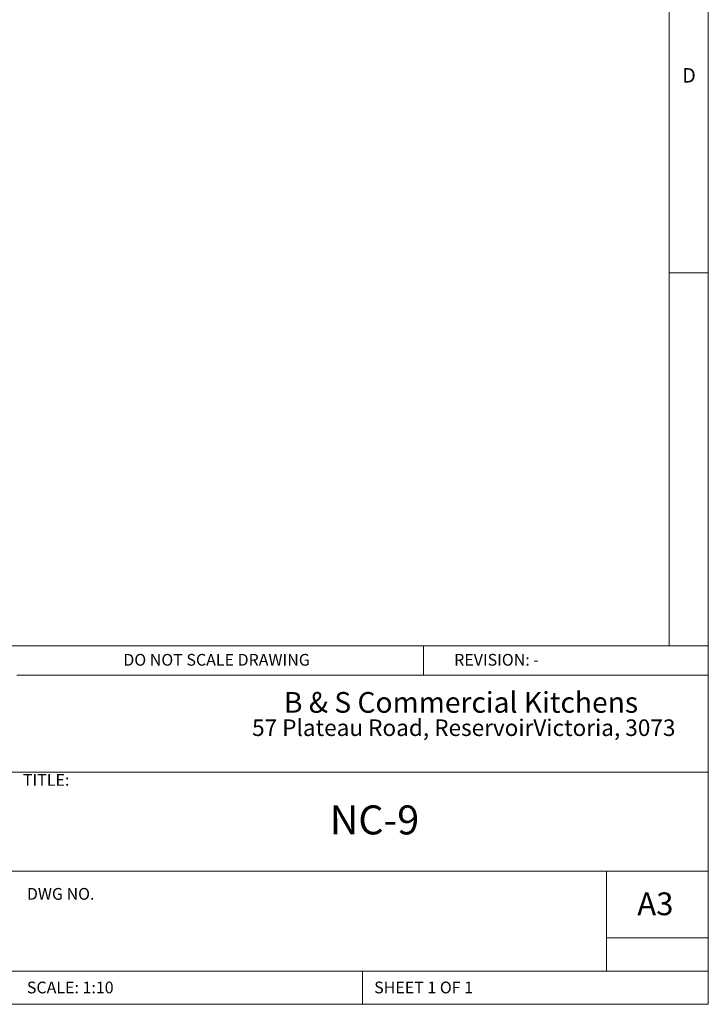
# Model space of a CAD drawing. Units: millimetres. Extents: x 5 to 415, y 5 to 292.
# Drawn here: x 327 to 415, y 5 to 131 of the extents above; entities that cross this region are included whole.
import ezdxf

# ---------------------------------------------------------------- set-up
doc = ezdxf.new("R2010")
doc.units = ezdxf.units.MM
doc.styles.add('SLDTEXTSTYLE0', font='TXT', dxfattribs={"width": 0.75})
doc.styles.add('SLDTEXTSTYLE3', font='TXT', dxfattribs={"width": 0.605})
doc.styles.add('SLDTEXTSTYLE4', font='TXT', dxfattribs={"width": 0.6875})

# ---------------------------------------------------------------- blocks, each defined once
blk = doc.blocks.new('SW_NOTE_2')
at = {"color": 0, "linetype": 'Continuous', "lineweight": 0, "attachment_point": 2, "style": 'SLDTEXTSTYLE3'}
for s, insert, char_height in [('B & S Commercial Kitchens', (23.4, 3.41), 2.6458), ('57 Plateau Road, ReservoirVictoria, 3073', (23.75, -0.09), 2.1167)]:
    blk.add_mtext(s, dxfattribs=dict(at, insert=insert, char_height=char_height))

msp = doc.modelspace()

# ---------------------------------------------------------------- linework, layer by layer
at = {"color": 7, "linetype": 'Continuous', "lineweight": 18}
for p, q in [((415, 5), (415, 292)), ((410, 287), (410, 50.813)), ((410, 98.5), (415, 98.5)), ((227.8, 50.813), (415, 50.813)), ((378.6, 47.068), (378.6, 50.813)), ((415, 47.068), (326.6, 47.068)), ((415, 34.67), (227.8, 34.67)), ((282.4, 22), (415, 22)), ((402, 9.25), (402, 22)), ((415, 13.5), (402, 13.5)), ((227.8, 9.25), (415, 9.25)), ((370.8, 5), (370.8, 9.25)), ((5, 5), (415, 5))]:
    msp.add_line(p, q, dxfattribs=at)

# ---------------------------------------------------------------- block references
at = {"color": 7, "linetype": 'Continuous', "lineweight": 0}
msp.add_blockref('SW_NOTE_2', (359.981, 41.505), dxfattribs=at)

# ---------------------------------------------------------------- texts
at = {"color": 7, "linetype": 'Continuous', "lineweight": 0, "attachment_point": 1}
for s, insert, char_height, style in [('D', (411.667, 124.668), 1.852, 'SLDTEXTSTYLE0'), ('DO NOT SCALE DRAWING', (340.202, 49.786), 1.5, 'SLDTEXTSTYLE0'), ('REVISION: -', (382.501, 49.786), 1.5, 'SLDTEXTSTYLE0'), ('TITLE:', (327.369, 34.434), 1.5, 'SLDTEXTSTYLE0'), ('NC-9', (366.598, 30.422), 3.7042, 'SLDTEXTSTYLE3'), ('DWG NO.', (327.874, 19.869), 1.5, 'SLDTEXTSTYLE0'), ('A3', (405.921, 19.3), 2.9104, 'SLDTEXTSTYLE0'), ('SCALE: 1:10', (327.874, 7.9), 1.5, 'SLDTEXTSTYLE0'), ('SHEET 1 OF 1', (372.278, 7.9), 1.5, 'SLDTEXTSTYLE4')]:
    msp.add_mtext(s, dxfattribs=dict(at, insert=insert, char_height=char_height, style=style))

doc.saveas('drawing.dxf')
